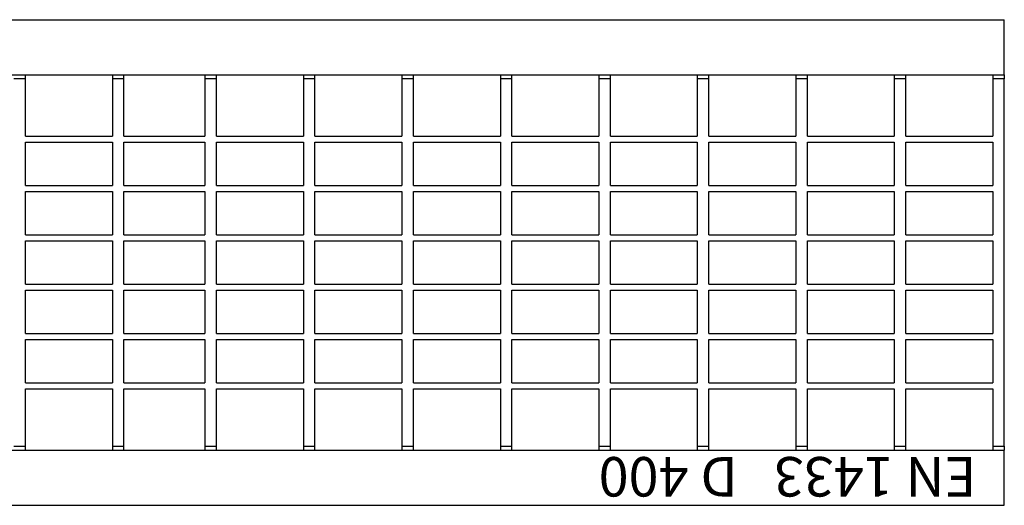
# Model space of a CAD drawing. Units: millimetres. Extents: x 99076 to 104235, y -2337 to 1795.
# Drawn here: x 101614 to 101863, y -599 to -476 of the extents above; entities that cross this region are included whole.
import ezdxf

# ---------------------------------------------------------------- set-up
doc = ezdxf.new("R2010")
doc.units = ezdxf.units.MM
doc.header["$LTSCALE"] = 2.5
doc.layers.add('DUENN', color=10, linetype='Continuous')
doc.layers.add('SICHTBAR', color=10, linetype='Continuous', lineweight=25)
doc.styles.add('TEXT35', font='isocp3.shx', dxfattribs={"width": 0.8, "height": 3.5})

msp = doc.modelspace()

# ---------------------------------------------------------------- linework, layer by layer
at = {"layer": 'SICHTBAR'}
for p, q in [((101362.77, -475.96), (101862.77, -475.96)), ((101862.77, -489.96), (101862.77, -475.96)), ((101362.77, -489.96), (101862.77, -489.96)), ((101615.02, -490.96), (101615.02, -489.96)), ((101637.02, -489.96), (101637.02, -490.96)), ((101639.94, -490.96), (101639.94, -489.96)), ((101660.44, -489.96), (101660.44, -490.96)), ((101663.37, -490.96), (101663.37, -489.96)), ((101685.37, -489.96), (101685.37, -490.96)), ((101688.29, -490.96), (101688.29, -489.96)), ((101710.29, -489.96), (101710.29, -490.96)), ((101713.22, -490.96), (101713.22, -489.96)), ((101735.22, -489.96), (101735.22, -490.96)), ((101738.14, -490.96), (101738.14, -489.96)), ((101760.14, -489.96), (101760.14, -490.96)), ((101763.07, -490.96), (101763.07, -489.96)), ((101785.07, -489.96), (101785.07, -490.96)), ((101787.99, -490.96), (101787.99, -489.96)), ((101809.99, -489.96), (101809.99, -490.96)), ((101812.92, -490.96), (101812.92, -489.96)), ((101834.92, -489.96), (101834.92, -490.96)), ((101837.84, -490.96), (101837.84, -489.96)), ((101859.84, -489.96), (101859.84, -490.96)), ((101862.77, -489.96), (101862.77, -490.96)), ((101615.02, -490.96), (101612.09, -490.96)), ((101615.02, -505.46), (101615.02, -490.96)), ((101637.02, -490.96), (101637.02, -505.46)), ((101639.94, -490.96), (101637.02, -490.96)), ((101639.94, -505.46), (101639.94, -490.96)), ((101660.44, -490.96), (101660.44, -505.46)), ((101663.37, -490.96), (101660.44, -490.96)), ((101663.37, -505.46), (101663.37, -490.96)), ((101685.37, -490.96), (101685.37, -505.46)), ((101688.29, -490.96), (101685.37, -490.96)), ((101688.29, -505.46), (101688.29, -490.96)), ((101713.22, -490.96), (101710.29, -490.96)), ((101710.29, -490.96), (101710.29, -505.46)), ((101713.22, -505.46), (101713.22, -490.96)), ((101735.22, -490.96), (101735.22, -505.46)), ((101738.14, -490.96), (101735.22, -490.96)), ((101738.14, -505.46), (101738.14, -490.96)), ((101763.07, -490.96), (101760.14, -490.96)), ((101760.14, -490.96), (101760.14, -505.46)), ((101763.07, -505.46), (101763.07, -490.96)), ((101787.99, -490.96), (101785.07, -490.96)), ((101785.07, -490.96), (101785.07, -505.46)), ((101787.99, -505.46), (101787.99, -490.96)), ((101812.92, -490.96), (101809.99, -490.96)), ((101809.99, -490.96), (101809.99, -505.46)), ((101812.92, -505.46), (101812.92, -490.96)), ((101837.84, -490.96), (101834.92, -490.96)), ((101834.92, -490.96), (101834.92, -505.46)), ((101837.84, -505.46), (101837.84, -490.96)), ((101862.77, -490.96), (101859.84, -490.96)), ((101859.84, -490.96), (101859.84, -505.46)), ((101862.77, -583.96), (101862.77, -490.96)), ((101615.02, -505.46), (101637.02, -505.46)), ((101639.94, -505.46), (101660.44, -505.46)), ((101663.37, -505.46), (101685.37, -505.46)), ((101688.29, -505.46), (101710.29, -505.46)), ((101713.22, -505.46), (101735.22, -505.46)), ((101738.14, -505.46), (101760.14, -505.46)), ((101763.07, -505.46), (101785.07, -505.46)), ((101787.99, -505.46), (101809.99, -505.46)), ((101812.92, -505.46), (101834.92, -505.46)), ((101837.84, -505.46), (101859.84, -505.46)), ((101615.02, -506.96), (101637.02, -506.96)), ((101615.02, -517.96), (101615.02, -506.96)), ((101637.02, -506.96), (101637.02, -517.96)), ((101639.94, -506.96), (101660.44, -506.96)), ((101639.94, -517.96), (101639.94, -506.96)), ((101660.44, -506.96), (101660.44, -517.96)), ((101663.37, -506.96), (101685.37, -506.96)), ((101663.37, -517.96), (101663.37, -506.96)), ((101685.37, -506.96), (101685.37, -517.96)), ((101688.29, -506.96), (101710.29, -506.96)), ((101688.29, -517.96), (101688.29, -506.96)), ((101710.29, -506.96), (101710.29, -517.96)), ((101713.22, -506.96), (101735.22, -506.96)), ((101713.22, -517.96), (101713.22, -506.96)), ((101735.22, -506.96), (101735.22, -517.96)), ((101738.14, -506.96), (101760.14, -506.96)), ((101738.14, -517.96), (101738.14, -506.96)), ((101760.14, -506.96), (101760.14, -517.96)), ((101763.07, -506.96), (101785.07, -506.96)), ((101763.07, -517.96), (101763.07, -506.96)), ((101785.07, -506.96), (101785.07, -517.96)), ((101787.99, -506.96), (101809.99, -506.96)), ((101787.99, -517.96), (101787.99, -506.96)), ((101809.99, -506.96), (101809.99, -517.96)), ((101812.92, -506.96), (101834.92, -506.96)), ((101812.92, -517.96), (101812.92, -506.96)), ((101834.92, -506.96), (101834.92, -517.96)), ((101837.84, -506.96), (101859.84, -506.96)), ((101837.84, -517.96), (101837.84, -506.96)), ((101859.84, -506.96), (101859.84, -517.96)), ((101615.02, -517.96), (101637.02, -517.96)), ((101639.94, -517.96), (101660.44, -517.96)), ((101663.37, -517.96), (101685.37, -517.96)), ((101688.29, -517.96), (101710.29, -517.96)), ((101713.22, -517.96), (101735.22, -517.96)), ((101738.14, -517.96), (101760.14, -517.96)), ((101763.07, -517.96), (101785.07, -517.96)), ((101787.99, -517.96), (101809.99, -517.96)), ((101812.92, -517.96), (101834.92, -517.96)), ((101837.84, -517.96), (101859.84, -517.96)), ((101615.02, -519.46), (101637.02, -519.46)), ((101615.02, -530.46), (101615.02, -519.46)), ((101637.02, -519.46), (101637.02, -530.46)), ((101639.94, -519.46), (101660.44, -519.46)), ((101639.94, -530.46), (101639.94, -519.46)), ((101660.44, -519.46), (101660.44, -530.46)), ((101663.37, -519.46), (101685.37, -519.46)), ((101663.37, -530.46), (101663.37, -519.46)), ((101685.37, -519.46), (101685.37, -530.46)), ((101688.29, -519.46), (101710.29, -519.46)), ((101688.29, -530.46), (101688.29, -519.46)), ((101710.29, -519.46), (101710.29, -530.46)), ((101713.22, -519.46), (101735.22, -519.46)), ((101713.22, -530.46), (101713.22, -519.46)), ((101735.22, -519.46), (101735.22, -530.46)), ((101738.14, -519.46), (101760.14, -519.46)), ((101738.14, -530.46), (101738.14, -519.46)), ((101760.14, -519.46), (101760.14, -530.46)), ((101763.07, -519.46), (101785.07, -519.46)), ((101763.07, -530.46), (101763.07, -519.46)), ((101785.07, -519.46), (101785.07, -530.46)), ((101787.99, -519.46), (101809.99, -519.46)), ((101787.99, -530.46), (101787.99, -519.46)), ((101809.99, -519.46), (101809.99, -530.46)), ((101812.92, -519.46), (101834.92, -519.46)), ((101812.92, -530.46), (101812.92, -519.46)), ((101834.92, -519.46), (101834.92, -530.46)), ((101837.84, -519.46), (101859.84, -519.46)), ((101837.84, -530.46), (101837.84, -519.46)), ((101859.84, -519.46), (101859.84, -530.46)), ((101615.02, -530.46), (101637.02, -530.46)), ((101639.94, -530.46), (101660.44, -530.46)), ((101663.37, -530.46), (101685.37, -530.46)), ((101688.29, -530.46), (101710.29, -530.46)), ((101713.22, -530.46), (101735.22, -530.46)), ((101738.14, -530.46), (101760.14, -530.46)), ((101763.07, -530.46), (101785.07, -530.46)), ((101787.99, -530.46), (101809.99, -530.46)), ((101812.92, -530.46), (101834.92, -530.46)), ((101837.84, -530.46), (101859.84, -530.46)), ((101615.02, -531.96), (101637.02, -531.96)), ((101615.02, -542.96), (101615.02, -531.96)), ((101637.02, -531.96), (101637.02, -542.96)), ((101639.94, -542.96), (101639.94, -531.96)), ((101639.94, -531.96), (101660.44, -531.96)), ((101660.44, -531.96), (101660.44, -542.96)), ((101663.37, -531.96), (101685.37, -531.96)), ((101663.37, -542.96), (101663.37, -531.96)), ((101685.37, -531.96), (101685.37, -542.96)), ((101688.29, -531.96), (101710.29, -531.96)), ((101688.29, -542.96), (101688.29, -531.96)), ((101710.29, -531.96), (101710.29, -542.96)), ((101713.22, -542.96), (101713.22, -531.96)), ((101713.22, -531.96), (101735.22, -531.96)), ((101735.22, -531.96), (101735.22, -542.96)), ((101738.14, -531.96), (101760.14, -531.96)), ((101738.14, -542.96), (101738.14, -531.96)), ((101760.14, -531.96), (101760.14, -542.96)), ((101763.07, -542.96), (101763.07, -531.96)), ((101763.07, -531.96), (101785.07, -531.96)), ((101785.07, -531.96), (101785.07, -542.96)), ((101787.99, -531.96), (101809.99, -531.96)), ((101787.99, -542.96), (101787.99, -531.96)), ((101809.99, -531.96), (101809.99, -542.96)), ((101812.92, -531.96), (101834.92, -531.96)), ((101812.92, -542.96), (101812.92, -531.96)), ((101834.92, -531.96), (101834.92, -542.96)), ((101837.84, -542.96), (101837.84, -531.96)), ((101837.84, -531.96), (101859.84, -531.96)), ((101859.84, -531.96), (101859.84, -542.96)), ((101615.02, -542.96), (101637.02, -542.96)), ((101639.94, -542.96), (101660.44, -542.96)), ((101663.37, -542.96), (101685.37, -542.96)), ((101688.29, -542.96), (101710.29, -542.96)), ((101713.22, -542.96), (101735.22, -542.96)), ((101738.14, -542.96), (101760.14, -542.96)), ((101763.07, -542.96), (101785.07, -542.96)), ((101787.99, -542.96), (101809.99, -542.96)), ((101812.92, -542.96), (101834.92, -542.96)), ((101837.84, -542.96), (101859.84, -542.96)), ((101615.02, -544.46), (101637.02, -544.46)), ((101615.02, -555.46), (101615.02, -544.46)), ((101637.02, -544.46), (101637.02, -555.46)), ((101639.94, -544.46), (101660.44, -544.46)), ((101639.94, -555.46), (101639.94, -544.46)), ((101660.44, -544.46), (101660.44, -555.46)), ((101663.37, -544.46), (101685.37, -544.46)), ((101663.37, -555.46), (101663.37, -544.46)), ((101685.37, -544.46), (101685.37, -555.46)), ((101688.29, -544.46), (101710.29, -544.46)), ((101688.29, -555.46), (101688.29, -544.46)), ((101710.29, -544.46), (101710.29, -555.46)), ((101713.22, -544.46), (101735.22, -544.46)), ((101713.22, -555.46), (101713.22, -544.46)), ((101735.22, -544.46), (101735.22, -555.46)), ((101738.14, -544.46), (101760.14, -544.46)), ((101738.14, -555.46), (101738.14, -544.46)), ((101760.14, -544.46), (101760.14, -555.46)), ((101763.07, -544.46), (101785.07, -544.46)), ((101763.07, -555.46), (101763.07, -544.46)), ((101785.07, -544.46), (101785.07, -555.46)), ((101787.99, -544.46), (101809.99, -544.46)), ((101787.99, -555.46), (101787.99, -544.46)), ((101809.99, -544.46), (101809.99, -555.46)), ((101812.92, -544.46), (101834.92, -544.46)), ((101812.92, -555.46), (101812.92, -544.46)), ((101834.92, -544.46), (101834.92, -555.46)), ((101837.84, -544.46), (101859.84, -544.46)), ((101837.84, -555.46), (101837.84, -544.46)), ((101859.84, -544.46), (101859.84, -555.46)), ((101615.02, -555.46), (101637.02, -555.46)), ((101639.94, -555.46), (101660.44, -555.46)), ((101663.37, -555.46), (101685.37, -555.46)), ((101688.29, -555.46), (101710.29, -555.46)), ((101713.22, -555.46), (101735.22, -555.46)), ((101738.14, -555.46), (101760.14, -555.46)), ((101763.07, -555.46), (101785.07, -555.46)), ((101787.99, -555.46), (101809.99, -555.46)), ((101812.92, -555.46), (101834.92, -555.46)), ((101837.84, -555.46), (101859.84, -555.46)), ((101615.02, -556.96), (101637.02, -556.96)), ((101615.02, -567.96), (101615.02, -556.96)), ((101637.02, -556.96), (101637.02, -567.96)), ((101639.94, -556.96), (101660.44, -556.96)), ((101639.94, -567.96), (101639.94, -556.96)), ((101660.44, -556.96), (101660.44, -567.96)), ((101663.37, -556.96), (101685.37, -556.96)), ((101663.37, -567.96), (101663.37, -556.96)), ((101685.37, -556.96), (101685.37, -567.96)), ((101688.29, -556.96), (101710.29, -556.96)), ((101688.29, -567.96), (101688.29, -556.96)), ((101710.29, -556.96), (101710.29, -567.96)), ((101713.22, -556.96), (101735.22, -556.96)), ((101713.22, -567.96), (101713.22, -556.96)), ((101735.22, -556.96), (101735.22, -567.96)), ((101738.14, -556.96), (101760.14, -556.96)), ((101738.14, -567.96), (101738.14, -556.96)), ((101760.14, -556.96), (101760.14, -567.96)), ((101763.07, -556.96), (101785.07, -556.96)), ((101763.07, -567.96), (101763.07, -556.96)), ((101785.07, -556.96), (101785.07, -567.96)), ((101787.99, -556.96), (101809.99, -556.96)), ((101787.99, -567.96), (101787.99, -556.96)), ((101809.99, -556.96), (101809.99, -567.96)), ((101812.92, -556.96), (101834.92, -556.96)), ((101812.92, -567.96), (101812.92, -556.96)), ((101834.92, -556.96), (101834.92, -567.96)), ((101837.84, -556.96), (101859.84, -556.96)), ((101837.84, -567.96), (101837.84, -556.96)), ((101859.84, -556.96), (101859.84, -567.96)), ((101615.02, -567.96), (101637.02, -567.96)), ((101639.94, -567.96), (101660.44, -567.96)), ((101663.37, -567.96), (101685.37, -567.96)), ((101688.29, -567.96), (101710.29, -567.96)), ((101713.22, -567.96), (101735.22, -567.96)), ((101738.14, -567.96), (101760.14, -567.96)), ((101763.07, -567.96), (101785.07, -567.96)), ((101787.99, -567.96), (101809.99, -567.96)), ((101812.92, -567.96), (101834.92, -567.96)), ((101837.84, -567.96), (101859.84, -567.96)), ((101615.02, -569.46), (101637.02, -569.46)), ((101615.02, -583.96), (101615.02, -569.46)), ((101637.02, -569.46), (101637.02, -583.96)), ((101639.94, -569.46), (101660.44, -569.46)), ((101639.94, -583.96), (101639.94, -569.46)), ((101660.44, -569.46), (101660.44, -583.96)), ((101663.37, -569.46), (101685.37, -569.46)), ((101663.37, -583.96), (101663.37, -569.46)), ((101685.37, -569.46), (101685.37, -583.96)), ((101688.29, -569.46), (101710.29, -569.46)), ((101688.29, -583.96), (101688.29, -569.46)), ((101710.29, -569.46), (101710.29, -583.96)), ((101713.22, -569.46), (101735.22, -569.46)), ((101713.22, -583.96), (101713.22, -569.46)), ((101735.22, -569.46), (101735.22, -583.96)), ((101738.14, -569.46), (101760.14, -569.46)), ((101738.14, -583.96), (101738.14, -569.46)), ((101760.14, -569.46), (101760.14, -583.96)), ((101763.07, -569.46), (101785.07, -569.46)), ((101763.07, -583.96), (101763.07, -569.46)), ((101785.07, -569.46), (101785.07, -583.96)), ((101787.99, -569.46), (101809.99, -569.46)), ((101787.99, -583.96), (101787.99, -569.46)), ((101809.99, -569.46), (101809.99, -583.96)), ((101812.92, -569.46), (101834.92, -569.46)), ((101812.92, -583.96), (101812.92, -569.46)), ((101834.92, -569.46), (101834.92, -583.96)), ((101837.84, -569.46), (101859.84, -569.46)), ((101837.84, -583.96), (101837.84, -569.46)), ((101859.84, -569.46), (101859.84, -583.96)), ((101362.77, -584.96), (101862.77, -584.96)), ((101612.09, -583.96), (101615.02, -583.96)), ((101615.02, -584.96), (101615.02, -583.96)), ((101637.02, -583.96), (101637.02, -584.96)), ((101637.02, -583.96), (101639.94, -583.96)), ((101639.94, -584.96), (101639.94, -583.96)), ((101660.44, -583.96), (101663.37, -583.96)), ((101660.44, -583.96), (101660.44, -584.96)), ((101663.37, -584.96), (101663.37, -583.96)), ((101685.37, -583.96), (101685.37, -584.96)), ((101685.37, -583.96), (101688.29, -583.96)), ((101688.29, -584.96), (101688.29, -583.96)), ((101710.29, -583.96), (101710.29, -584.96)), ((101710.29, -583.96), (101713.22, -583.96)), ((101713.22, -584.96), (101713.22, -583.96)), ((101735.22, -583.96), (101735.22, -584.96)), ((101735.22, -583.96), (101738.14, -583.96)), ((101738.14, -584.96), (101738.14, -583.96)), ((101760.14, -583.96), (101763.07, -583.96)), ((101760.14, -583.96), (101760.14, -584.96)), ((101763.07, -584.96), (101763.07, -583.96)), ((101785.07, -583.96), (101785.07, -584.96)), ((101785.07, -583.96), (101787.99, -583.96)), ((101787.99, -584.96), (101787.99, -583.96)), ((101809.99, -583.96), (101812.92, -583.96)), ((101809.99, -583.96), (101809.99, -584.96)), ((101812.92, -584.96), (101812.92, -583.96)), ((101834.92, -583.96), (101837.84, -583.96)), ((101834.92, -583.96), (101834.92, -584.96)), ((101837.84, -584.96), (101837.84, -583.96)), ((101859.84, -583.96), (101859.84, -584.96)), ((101859.84, -583.96), (101862.77, -583.96)), ((101862.77, -583.96), (101862.77, -584.96)), ((101862.77, -598.96), (101862.77, -584.96)), ((101362.77, -598.96), (101862.77, -598.96))]:
    msp.add_line(p, q, dxfattribs=at)

# ---------------------------------------------------------------- texts
at = {"layer": 'DUENN', "insert": (101855.68, -596.73), "char_height": 10, "attachment_point": 1, "rotation": 180, "style": 'TEXT35'}
msp.add_mtext('EN 1433   D 400', dxfattribs=at)

doc.saveas('drawing.dxf')
